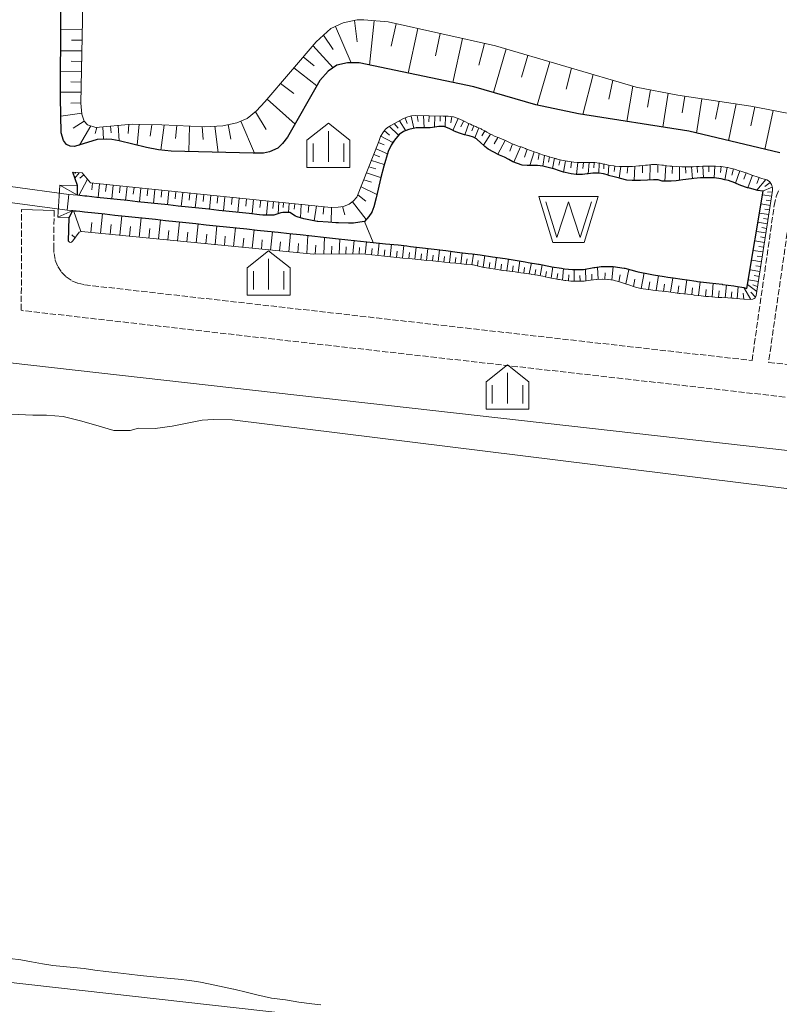
# Model space of a CAD drawing. Extents: x -24001 to -14528, y 101983 to 108000.
# Drawn here: x -19253 to -19066, y 103481 to 103722 of the extents above; entities that cross this region are included whole.
import ezdxf

# ---------------------------------------------------------------- set-up
doc = ezdxf.new("R2010")
doc.units = 0
doc.linetypes.add('210600', pattern=[2, 1.5, -0.5])
for name, color, linetype, lineweight in [('2106000', 3, '210600', 15), ('2106001', 252, 'CONTINUOUS', 0), ('4219000', 1, 'CONTINUOUS', 15), ('5101000', 4, 'CONTINUOUS', 15), ('5101001', 252, 'CONTINUOUS', 0), ('5105000', 5, 'CONTINUOUS', 15), ('6101110', 11, 'CONTINUOUS', 9), ('6101990', 7, 'CONTINUOUS', 9), ('6110000', 6, '611000', 20), ('6110110', 1, '611011', 20), ('6110120', 7, 'CONTINUOUS', 9), ('6334000', 3, 'CONTINUOUS', 9)]:
    doc.layers.add(name, color=color, linetype=linetype, lineweight=lineweight)
doc.layers.add('6101120', color=6, linetype='CONTINUOUS')
doc.layers.add('CLIP_BOX', color=42, linetype='CONTINUOUS', lineweight=0, plot=False)
doc.linetypes.add('611000', pattern='A,1.5,[3,dmdr.shx,S=0.2,R=0,X=0,Y=0],0.5', length=2)
doc.linetypes.add('611011', pattern='A,1.5,[3,dmdr.shx,S=0.2,R=0,X=0,Y=0],0.5', length=2)

# ---------------------------------------------------------------- blocks, each defined once
blk = doc.blocks.new('510500')
at = {"layer": '5105000', "flags": 128}
blk.add_lwpolyline([(-1.121, 0.878), (-0.578, -0.878), (0, 0.878), (0.579, -0.878), (1.121, 0.878)], dxfattribs=at)
at = {"layer": 'CLIP_BOX'}
blk.add_lwpolyline([(-0.762, -1.128), (0.763, -1.128), (1.46, 1.128), (-1.46, 1.128)], close=True, dxfattribs=at)
blk = doc.blocks.new('633400')
at = {"layer": '6334000'}
for points in [[(0, -0.75), (0, 0.75)], [(-0.75, -0.75), (-0.75, 0.15)], [(0.75, -0.75), (0.75, 0.15)]]:
    blk.add_lwpolyline(points, dxfattribs=at)
at = {"layer": 'CLIP_BOX'}
blk.add_lwpolyline([(-1.05, -1.033), (1.05, -1.033), (1.05, 0.312), (0, 1.152), (-1.05, 0.312)], close=True, dxfattribs=at)

msp = doc.modelspace()

# ---------------------------------------------------------------- linework, layer by layer
at = {"layer": '2106000'}
for points in [[(-19012.73, 103701.33), (-19023.38, 103695.77), (-19027.8, 103693.6), (-19030.97, 103692.28), (-19038.23, 103689.29), (-19048.58, 103685.74), (-19058.67, 103682.48), (-19059.79, 103681.91), (-19060.55, 103681.38), (-19061.51, 103680.51), (-19062.16, 103679.73), (-19062.7, 103678.86), (-19063.23, 103677.63), (-19063.61, 103676), (-19069.02, 103638.24), (-18755.79, 103602.74)], [(-19244.31, 103675.53), (-19244.39, 103666.69), (-19244.33, 103664.95), (-19244.03, 103663.32), (-19243.41, 103661.79), (-19242.51, 103660.4), (-19241.36, 103659.21), (-19239.99, 103658.28), (-19238.47, 103657.63), (-19236.85, 103657.28), (-19234.85, 103657.03), (-19073.09, 103638.7), (-19067.64, 103676.76), (-19067.14, 103678.91), (-19066.35, 103680.77)], [(-18666.86, 103590.67), (-18667.54, 103584.69), (-19252.03, 103650.93), (-19252.37, 103651.07), (-19252.29, 103675.77)]]:
    msp.add_lwpolyline(points, dxfattribs=at)
at = {"layer": '2106001'}
msp.add_lwpolyline([(-19252.29, 103675.77), (-19244.31, 103675.53)], dxfattribs=at)
at = {"layer": '4219000'}
msp.add_lwpolyline([(-19238.58, 103679.22), (-19242.92, 103681.71), (-19243.43, 103673.9), (-19239.71, 103675.49), (-19241.09, 103675.61), (-19240.72, 103679.46), (-19238.58, 103679.22)], dxfattribs=at)
at = {"layer": '5101000'}
for points in [[(-19240.72, 103679.46), (-19238.58, 103679.22), (-19237.96, 103679.15), (-19236.8, 103679.03), (-19236.31, 103678.98), (-19233.81, 103678.71), (-19231.32, 103678.44), (-19228.83, 103678.18), (-19226.34, 103677.91), (-19223.84, 103677.65), (-19221.35, 103677.38), (-19218.86, 103677.12), (-19216.37, 103676.85), (-19213.87, 103676.59), (-19211.31, 103676.31), (-19208.83, 103676.05), (-19206.35, 103675.79), (-19203.87, 103675.52), (-19201.39, 103675.26), (-19198.91, 103674.99), (-19196.43, 103674.73), (-19193.95, 103674.47), (-19193.1, 103674.38), (-19191.33, 103674.34), (-19190.39, 103674.33), (-19188.66, 103674.9), (-19188.23, 103675.04), (-19186.83, 103675.03), (-19186.46, 103675.03), (-19185.08, 103674.1), (-19184.66, 103673.96), (-19183.06, 103673.42), (-19182.21, 103673.27), (-19179.76, 103672.82), (-19179.6, 103672.81), (-19177.11, 103672.61), (-19175.19, 103672.46), (-19174.56, 103672.45), (-19172.05, 103672.39), (-19170.86, 103672.36), (-19169.34, 103672.63), (-19168.19, 103672.83)], [(-19241.09, 103675.61), (-19239.71, 103675.49), (-19238.04, 103675.31), (-19236.84, 103675.18), (-19234.36, 103674.92), (-19231.87, 103674.66), (-19229.39, 103674.39), (-19226.9, 103674.13), (-19224.42, 103673.87), (-19221.93, 103673.6), (-19219.45, 103673.34), (-19216.96, 103673.08), (-19214.48, 103672.81), (-19211.99, 103672.55), (-19209.51, 103672.29), (-19207.02, 103672.02), (-19204.54, 103671.76), (-19202.05, 103671.5), (-19199.57, 103671.23), (-19197.07, 103670.97), (-19194.53, 103670.7), (-19191.94, 103670.43), (-19189.31, 103670.15), (-19186.64, 103669.86), (-19183.91, 103669.57), (-19181.11, 103669.28), (-19178.23, 103668.97), (-19175.27, 103668.66), (-19172.22, 103668.34), (-19169.12, 103668.01), (-19166.04, 103667.68)]]:
    msp.add_lwpolyline(points, dxfattribs=at)
at = {"layer": '5101001'}
for points in [[(-19269.38, 103683.37), (-19240.72, 103679.46)], [(-19269.89, 103679.4), (-19241.09, 103675.61)], [(-19168.19, 103672.83), (-19166.04, 103667.68)], [(-18822.69, 103583.01), (-18965.41, 103596.87), (-19058.64, 103606.53), (-19200.59, 103624.13), (-19205.18, 103624.22), (-19208.02, 103624.06), (-19215.38, 103622.57), (-19219.49, 103622.03), (-19223.59, 103622.12), (-19225.68, 103621.53), (-19229.64, 103621.51), (-19233.24, 103622.61), (-19237.51, 103623.78), (-19242.08, 103624.95), (-19246.21, 103625.32), (-19249.56, 103625.3), (-19260.47, 103625.74)]]:
    msp.add_lwpolyline(points, dxfattribs=at)
at = {"layer": '5101001', "flags": 128}
msp.add_lwpolyline([(-19255.17, 103491.98), (-19252.5, 103491.63), (-19249.86, 103491.18), (-19247.19, 103490.67), (-19244.65, 103490.26), (-19242.12, 103490.02), (-19239.53, 103489.8), (-19236.97, 103489.54), (-19234.32, 103489.15), (-19231.6, 103488.79), (-19228.7, 103488.46), (-19225.9, 103488.16), (-19223.17, 103487.83), (-19219.12, 103487.42), (-19216.56, 103487.14), (-19213.86, 103486.89), (-19211.02, 103486.61), (-19208.36, 103486.2), (-19204.85, 103485.46), (-19202.63, 103484.97), (-19200.29, 103484.47), (-19200.25, 103484.46), (-19196.84, 103483.6), (-19194.54, 103483.05), (-19191, 103482.29), (-19187.52, 103481.82), (-19184.25, 103481.31), (-19181.12, 103480.88), (-19178.84, 103480.62)], dxfattribs=at)
at = {"layer": '5105000'}
for points in [[(-19168.19, 103672.83), (-19167.09, 103674.06), (-19166.38, 103675.12), (-19165.86, 103676.38), (-19165.34, 103678.62), (-19164.19, 103683.63), (-19163.45, 103686.38), (-19162.33, 103689.97), (-19161.65, 103691.53), (-19160.83, 103692.78), (-19159.67, 103694.11), (-19158.6, 103694.84), (-19157.26, 103695.4), (-19155.52, 103695.8), (-19154.09, 103695.76), (-19153.36, 103695.74), (-19152.03, 103695.74), (-19150.89, 103695.98), (-19149.9, 103696.13), (-19149.03, 103696.14), (-19148.59, 103696.14), (-19147.23, 103695.54), (-19146.26, 103695.01), (-19146.16, 103694.95), (-19144.88, 103694.44), (-19143.6, 103694.06), (-19142.9, 103693.9), (-19142.46, 103693.8), (-19141.4, 103693.48), (-19140.69, 103693.04), (-19140.51, 103692.92), (-19139.67, 103692.18), (-19138.84, 103691.34), (-19138.6, 103691.16), (-19137.79, 103690.55), (-19136.45, 103689.78), (-19135.39, 103689.27), (-19135.04, 103689.1), (-19133.85, 103688.56), (-19132.79, 103688.01), (-19131.76, 103687.45), (-19130.66, 103686.99), (-19129.51, 103686.65), (-19128.29, 103686.52), (-19127.65, 103686.52), (-19127.01, 103686.52), (-19125.71, 103686.5), (-19124.4, 103686.35), (-19124.38, 103686.35), (-19123.08, 103686.05), (-19121.78, 103685.7), (-19121.72, 103685.68), (-19120.36, 103685.25), (-19119.36, 103684.92), (-19118.95, 103684.79), (-19117.47, 103684.46), (-19116.21, 103684.32), (-19115.99, 103684.29), (-19114.66, 103684.3), (-19113.55, 103684.48), (-19113.27, 103684.52), (-19112.15, 103684.67), (-19110.6, 103684.68), (-19109.51, 103684.48), (-19108.3, 103684.13), (-19108.26, 103684.12), (-19106.89, 103683.73), (-19105.61, 103683.4), (-19105.36, 103683.34), (-19103.8, 103682.97), (-19102.51, 103682.88), (-19102.17, 103682.86), (-19100.46, 103682.88), (-19098.76, 103682.97), (-19098.7, 103682.97), (-19097.29, 103683.01), (-19096.09, 103683), (-19095.11, 103682.72), (-19094.84, 103682.71), (-19094.09, 103682.67), (-19092.94, 103682.69), (-19091.66, 103682.79), (-19091.1, 103682.87), (-19090.07, 103683.02), (-19087.92, 103683.27), (-19087.36, 103683.34), (-19085.69, 103683.49), (-19085.1, 103683.5), (-19084.05, 103683.52), (-19082.41, 103683.48), (-19082.34, 103683.48), (-19080.62, 103683.27), (-19079.75, 103683.05), (-19078.89, 103682.83), (-19077.34, 103682.26), (-19076.99, 103682.11), (-19075.86, 103681.64), (-19074.23, 103681.09), (-19073.73, 103680.95), (-19071.65, 103680.39), (-19070.42, 103680.21), (-19070.37, 103680.2), (-19074.33, 103656.38), (-19075.12, 103656.57), (-19077.12, 103656.92), (-19077.58, 103657.01), (-19080.31, 103657.38), (-19080.4, 103657.4), (-19083.55, 103657.74), (-19086.46, 103658.06), (-19086.8, 103658.12), (-19088.99, 103658.46), (-19090.19, 103658.64), (-19092.4, 103658.98), (-19093.73, 103659.17), (-19094.62, 103659.3), (-19097.3, 103659.75), (-19098.1, 103659.89), (-19101, 103660.44), (-19101.38, 103660.51), (-19104.33, 103661.32), (-19104.47, 103661.34), (-19107.19, 103661.76), (-19108.29, 103661.75), (-19110.12, 103661.74), (-19111.67, 103661.51), (-19111.87, 103661.48), (-19114.44, 103661.01), (-19114.49, 103661), (-19116.28, 103660.99), (-19117.12, 103661.05), (-19119.1, 103661.21), (-19119.85, 103661.33), (-19122.18, 103661.7), (-19122.57, 103661.78), (-19125.3, 103662.29), (-19125.47, 103662.33), (-19128, 103662.75), (-19128.72, 103662.87), (-19130.72, 103663.24), (-19131.69, 103663.41), (-19133.69, 103663.7), (-19136.72, 103664.14), (-19139.77, 103664.58), (-19141.75, 103664.86), (-19142.76, 103664.98), (-19145.46, 103665.31), (-19148.23, 103665.65), (-19151.05, 103665.99), (-19153.94, 103666.34), (-19156.91, 103666.7), (-19157.81, 103666.81), (-19159.94, 103667.04), (-19162.98, 103667.36), (-19166.04, 103667.68)], [(-19161.03, 103692.49), (-19161.02, 103692.41), (-19161.34, 103692.01)]]:
    msp.add_lwpolyline(points, dxfattribs=at)
at = {"layer": '6101110'}
for points in [[(-19237.1, 103734.58), (-19237.72, 103701.83), (-19237.52, 103699.14), (-19236.92, 103697.43), (-19236.12, 103696.53), (-19234.11, 103695.83), (-19225.18, 103696.7), (-19217.88, 103696.48), (-19207.36, 103696.04), (-19202.95, 103696.31), (-19199.47, 103696.99), (-19196.97, 103698.03), (-19194.64, 103699.92), (-19192.61, 103702.12), (-19180.06, 103716.85), (-19176.42, 103720.12), (-19173.37, 103721.55), (-19169.96, 103722.25), (-19168.36, 103722.25), (-19162.34, 103721.75), (-19135.99, 103715.88), (-19101.55, 103705.78), (-19091.29, 103703.81), (-19073.42, 103701.12), (-19050.86, 103696.77)], [(-19239.75, 103684.9), (-19237.45, 103684.71), (-19235.42, 103682.29), (-19208.42, 103679.48), (-19176.33, 103676.27), (-19174.6, 103676.33), (-19173.34, 103676.5), (-19171.91, 103677.07), (-19170.93, 103677.76), (-19170.02, 103678.79), (-19164.62, 103692.43), (-19164.2, 103693.68), (-19163.51, 103694.8), (-19163.04, 103695.44), (-19162.31, 103696.05), (-19158.57, 103698.07), (-19157.49, 103698.45), (-19156.63, 103698.71), (-19155.68, 103698.84), (-19148.89, 103698.66), (-19147.6, 103698.66), (-19146.31, 103698.45), (-19144.74, 103697.9), (-19143.9, 103697.47), (-19143.37, 103697.22), (-19142.79, 103696.93), (-19142.19, 103696.66), (-19141.73, 103696.44), (-19140.81, 103696.07), (-19140.6, 103695.98), (-19139.55, 103695.5), (-19139.36, 103695.4), (-19138.5, 103694.95), (-19138.14, 103694.74), (-19137.42, 103694.34), (-19136.81, 103694.04), (-19136.27, 103693.77), (-19135.34, 103693.39), (-19135.11, 103693.3), (-19133.95, 103692.83), (-19133.74, 103692.73), (-19132.89, 103692.34), (-19131.95, 103691.88), (-19131.91, 103691.86), (-19130.81, 103691.45), (-19130.43, 103691.32), (-19129.73, 103691.08), (-19128.67, 103690.68), (-19128.58, 103690.65), (-19127.23, 103690.16), (-19126.75, 103689.98), (-19125.73, 103689.62), (-19125.12, 103689.41), (-19124.23, 103689.1), (-19123.6, 103688.9), (-19122.75, 103688.64), (-19122.35, 103688.53), (-19121.26, 103688.22), (-19121.12, 103688.19), (-19119.81, 103687.84), (-19118.52, 103687.61), (-19118.33, 103687.57), (-19117.34, 103687.43), (-19116.84, 103687.36), (-19116, 103687.31), (-19115.46, 103687.27), (-19114.5, 103687.28), (-19114.16, 103687.28), (-19113.05, 103687.29), (-19113.02, 103687.29), (-19111.77, 103687.27), (-19111.65, 103687.26), (-19110.62, 103687.13), (-19110.36, 103687.07), (-19109.5, 103686.89), (-19109.23, 103686.83), (-19108.29, 103686.64), (-19107.82, 103686.56), (-19106.97, 103686.42), (-19106.69, 103686.39), (-19105.58, 103686.3), (-19105.43, 103686.3), (-19104.07, 103686.31), (-19103.94, 103686.31), (-19102.43, 103686.33), (-19100.82, 103686.43), (-19100.52, 103686.47), (-19099.22, 103686.61), (-19098.76, 103686.66), (-19097.74, 103686.75), (-19097.03, 103686.75), (-19096.44, 103686.75), (-19095.19, 103686.65), (-19094.82, 103686.6), (-19094.01, 103686.49), (-19093.23, 103686.41), (-19092.79, 103686.37), (-19091.59, 103686.31), (-19090.29, 103686.23), (-19089.8, 103686.22), (-19088.89, 103686.2), (-19088.17, 103686.22), (-19087.5, 103686.23), (-19086.7, 103686.27), (-19086.08, 103686.3), (-19085.19, 103686.34), (-19084.69, 103686.37), (-19083.72, 103686.38), (-19083.32, 103686.39), (-19082.17, 103686.38), (-19082.09, 103686.38), (-19080.89, 103686.31), (-19080.66, 103686.28), (-19079.66, 103686.16), (-19078.99, 103686.03), (-19078.45, 103685.92), (-19077.37, 103685.61), (-19077.35, 103685.6), (-19076.25, 103685.26), (-19075.83, 103685.14), (-19075.08, 103684.94), (-19074.32, 103684.65), (-19073.94, 103684.51), (-19072.86, 103684.11), (-19071.86, 103683.77), (-19071.31, 103683.56), (-19070.76, 103683.36), (-19069.99, 103683.16), (-19069.48, 103683.04), (-19068.81, 103682.63), (-19068.3, 103681.85), (-19068.1, 103681.08), (-19068.1, 103680.39), (-19072.05, 103654.63), (-19072.28, 103654.1), (-19072.54, 103653.87), (-19072.9, 103653.71), (-19073.45, 103653.64), (-19075.13, 103653.74), (-19076.11, 103653.83), (-19077.61, 103653.97), (-19078.04, 103654.01), (-19079.03, 103654.06), (-19080.5, 103654.14), (-19081.37, 103654.19), (-19082.18, 103654.25), (-19083.79, 103654.36), (-19084.42, 103654.41), (-19085.54, 103654.54), (-19087.28, 103654.74), (-19087.55, 103654.77), (-19088.95, 103654.93), (-19090.71, 103655.14), (-19090.96, 103655.17), (-19092.45, 103655.36), (-19094.18, 103655.59), (-19094.23, 103655.59), (-19096.02, 103655.79), (-19097.43, 103655.95), (-19097.9, 103656.01), (-19099.8, 103656.28), (-19100.38, 103656.37), (-19101.71, 103656.7), (-19101.91, 103656.75), (-19103.31, 103657.24), (-19103.66, 103657.36), (-19104.58, 103657.68), (-19105.38, 103657.91), (-19105.83, 103658.04), (-19106.91, 103658.32), (-19107.09, 103658.37), (-19108.35, 103658.56), (-19108.47, 103658.58), (-19109.79, 103658.62), (-19109.88, 103658.62), (-19111.15, 103658.57), (-19111.26, 103658.55), (-19112.68, 103658.38), (-19112.72, 103658.37), (-19114.31, 103658.18), (-19114.36, 103658.18), (-19115.77, 103658.14), (-19115.97, 103658.14), (-19117.31, 103658.15), (-19117.53, 103658.16), (-19118.77, 103658.31), (-19119.02, 103658.34), (-19120.3, 103658.53), (-19120.6, 103658.58), (-19121.69, 103658.8), (-19122.26, 103658.91), (-19123.11, 103659.09), (-19123.86, 103659.25), (-19124.44, 103659.36), (-19125.5, 103659.58), (-19125.75, 103659.62), (-19127.08, 103659.82), (-19127.25, 103659.85), (-19128.42, 103660.02), (-19129.8, 103660.22), (-19130.78, 103660.36), (-19131.19, 103660.42), (-19132.5, 103660.59), (-19132.58, 103660.6), (-19134.11, 103660.78), (-19134.23, 103660.8), (-19135.64, 103661.02), (-19136.03, 103661.08), (-19137.13, 103661.26), (-19138.72, 103661.53), (-19138.87, 103661.55), (-19140.17, 103661.83), (-19141.54, 103662.13), (-19141.67, 103662.14), (-19143.03, 103662.28), (-19144.39, 103662.41), (-19145.76, 103662.55), (-19147.14, 103662.69), (-19148.54, 103662.83), (-19149.96, 103662.97), (-19151.39, 103663.11), (-19152.83, 103663.26), (-19154.29, 103663.4), (-19155.09, 103663.48), (-19155.76, 103663.55), (-19157.23, 103663.69), (-19158.72, 103663.84), (-19160.24, 103663.99), (-19161.76, 103664.15), (-19163.29, 103664.3), (-19164.82, 103664.45), (-19166.36, 103664.6), (-19167.9, 103664.76), (-19168.98, 103664.86), (-19180.66, 103664.76), (-19237.6, 103670.38), (-19238.17, 103670.18), (-19239.7, 103668.08), (-19240.01, 103667.75), (-19240.27, 103667.67), (-19240.56, 103667.73), (-19240.76, 103667.95)]]:
    msp.add_lwpolyline(points, dxfattribs=at)
at = {"layer": '6101120'}
for points in [[(-19066.23, 103689.61), (-19088.56, 103694.94), (-19115.69, 103699.19), (-19126.09, 103701.4), (-19141.35, 103705.83), (-19169.48, 103711.7), (-19172.35, 103711.7), (-19174.93, 103711.13), (-19177.08, 103709.7), (-19179.09, 103707.4), (-19187.02, 103693.45), (-19188.32, 103691.95), (-19189.46, 103690.83), (-19191.47, 103689.93), (-19192.97, 103689.53), (-19195.48, 103689.53), (-19215.56, 103690.05), (-19218.67, 103690.39), (-19221.68, 103690.99), (-19228.38, 103692.6), (-19230.18, 103692.89), (-19231.54, 103693.03), (-19233.77, 103692.88), (-19239.29, 103691.17), (-19240.36, 103691.24), (-19241.29, 103691.67), (-19242, 103692.67), (-19242.58, 103694.54), (-19242.72, 103703.2), (-19242.62, 103743.42)], [(-19240.76, 103667.95), (-19240.62, 103673.8), (-19239.71, 103675.49), (-19239.33, 103675.45), (-19238.04, 103675.31), (-19236.84, 103675.18), (-19234.36, 103674.92), (-19231.87, 103674.66), (-19229.39, 103674.39), (-19226.9, 103674.13), (-19224.42, 103673.87), (-19221.93, 103673.6), (-19219.45, 103673.34), (-19216.96, 103673.08), (-19214.48, 103672.81), (-19211.99, 103672.55), (-19209.51, 103672.29), (-19207.02, 103672.02), (-19204.54, 103671.76), (-19202.05, 103671.5), (-19199.57, 103671.23), (-19197.07, 103670.97), (-19194.53, 103670.7), (-19191.94, 103670.43), (-19189.31, 103670.15), (-19186.64, 103669.86), (-19183.91, 103669.57), (-19181.11, 103669.28), (-19178.23, 103668.97), (-19175.27, 103668.66), (-19172.22, 103668.34), (-19169.12, 103668.01), (-19166.04, 103667.68), (-19162.98, 103667.36), (-19159.94, 103667.04), (-19157.81, 103666.81), (-19156.91, 103666.7), (-19153.94, 103666.34), (-19151.05, 103665.99), (-19148.23, 103665.65), (-19145.46, 103665.31), (-19142.76, 103664.98), (-19141.75, 103664.86), (-19139.77, 103664.58), (-19136.72, 103664.14), (-19133.69, 103663.7), (-19131.69, 103663.41), (-19130.72, 103663.24), (-19128.72, 103662.87), (-19128, 103662.75), (-19125.47, 103662.33), (-19125.3, 103662.29), (-19122.57, 103661.78), (-19122.18, 103661.7), (-19119.85, 103661.33), (-19119.1, 103661.21), (-19117.12, 103661.05), (-19116.28, 103660.99), (-19114.49, 103661), (-19114.44, 103661.01), (-19111.87, 103661.48), (-19111.67, 103661.51), (-19110.12, 103661.74), (-19108.29, 103661.75), (-19107.19, 103661.76), (-19104.47, 103661.34), (-19104.33, 103661.32), (-19101.38, 103660.51), (-19101, 103660.44), (-19098.1, 103659.89), (-19097.3, 103659.75), (-19094.62, 103659.3), (-19093.73, 103659.17), (-19092.4, 103658.98), (-19090.19, 103658.64), (-19088.99, 103658.46), (-19086.8, 103658.12), (-19086.46, 103658.06), (-19083.55, 103657.74), (-19080.4, 103657.4), (-19080.31, 103657.38), (-19077.58, 103657.01), (-19077.12, 103656.92), (-19075.12, 103656.57), (-19074.33, 103656.38), (-19070.37, 103680.2), (-19070.42, 103680.21), (-19071.65, 103680.39), (-19073.73, 103680.95), (-19074.23, 103681.09), (-19075.86, 103681.64), (-19076.99, 103682.11), (-19077.34, 103682.26), (-19078.89, 103682.83), (-19079.75, 103683.05), (-19080.62, 103683.27), (-19082.34, 103683.48), (-19082.41, 103683.48), (-19084.05, 103683.52), (-19085.1, 103683.5), (-19085.69, 103683.49), (-19087.36, 103683.34), (-19087.92, 103683.27), (-19090.07, 103683.02), (-19091.1, 103682.87), (-19091.66, 103682.79), (-19092.94, 103682.69), (-19094.09, 103682.67), (-19094.84, 103682.71), (-19095.11, 103682.72), (-19096.09, 103683), (-19097.29, 103683.01), (-19098.7, 103682.97), (-19098.76, 103682.97), (-19100.46, 103682.88), (-19102.17, 103682.86), (-19102.51, 103682.88), (-19103.8, 103682.97), (-19105.36, 103683.34), (-19105.61, 103683.4), (-19106.89, 103683.73), (-19108.26, 103684.12), (-19108.3, 103684.13), (-19109.51, 103684.48), (-19110.6, 103684.68), (-19112.15, 103684.67), (-19113.27, 103684.52), (-19113.55, 103684.48), (-19114.66, 103684.3), (-19115.99, 103684.29), (-19116.21, 103684.32), (-19117.47, 103684.46), (-19118.95, 103684.79), (-19119.36, 103684.92), (-19120.36, 103685.25), (-19121.72, 103685.68), (-19121.78, 103685.7), (-19123.08, 103686.05), (-19124.38, 103686.35), (-19124.4, 103686.35), (-19125.71, 103686.5), (-19127.01, 103686.52), (-19127.65, 103686.52), (-19128.29, 103686.52), (-19129.51, 103686.65), (-19130.66, 103686.99), (-19131.76, 103687.45), (-19132.79, 103688.01), (-19133.85, 103688.56), (-19135.04, 103689.1), (-19135.39, 103689.27), (-19136.45, 103689.78), (-19137.79, 103690.55), (-19138.6, 103691.16), (-19138.84, 103691.34), (-19139.67, 103692.18), (-19140.51, 103692.92), (-19140.69, 103693.04), (-19141.4, 103693.48), (-19142.46, 103693.8), (-19142.9, 103693.9), (-19143.6, 103694.06), (-19144.88, 103694.44), (-19146.16, 103694.95), (-19146.26, 103695.01), (-19147.23, 103695.54), (-19148.59, 103696.14), (-19149.03, 103696.14), (-19149.9, 103696.13), (-19150.89, 103695.98), (-19152.03, 103695.74), (-19153.36, 103695.74), (-19154.09, 103695.76), (-19155.52, 103695.8), (-19157.26, 103695.4), (-19158.6, 103694.84), (-19159.67, 103694.11), (-19160.83, 103692.78), (-19161.65, 103691.53), (-19162.33, 103689.97), (-19163.45, 103686.38), (-19164.19, 103683.63), (-19165.34, 103678.62), (-19165.86, 103676.38), (-19166.38, 103675.12), (-19167.09, 103674.06), (-19168.19, 103672.83), (-19169.34, 103672.63), (-19170.86, 103672.36), (-19172.05, 103672.39), (-19174.56, 103672.45), (-19175.19, 103672.46), (-19177.11, 103672.61), (-19179.6, 103672.81), (-19179.76, 103672.82), (-19182.21, 103673.27), (-19183.06, 103673.42), (-19184.66, 103673.96), (-19185.08, 103674.1), (-19186.46, 103675.03), (-19186.83, 103675.03), (-19188.23, 103675.04), (-19188.66, 103674.9), (-19190.39, 103674.33), (-19191.33, 103674.34), (-19193.1, 103674.38), (-19193.95, 103674.47), (-19196.43, 103674.73), (-19198.91, 103674.99), (-19201.39, 103675.26), (-19203.87, 103675.52), (-19206.35, 103675.79), (-19208.83, 103676.05), (-19211.31, 103676.31), (-19213.87, 103676.59), (-19216.37, 103676.85), (-19218.86, 103677.12), (-19221.35, 103677.38), (-19223.84, 103677.65), (-19226.34, 103677.91), (-19228.83, 103678.18), (-19231.32, 103678.44), (-19233.81, 103678.71), (-19236.31, 103678.98), (-19236.8, 103679.03), (-19237.96, 103679.15), (-19238.58, 103679.22), (-19238.54, 103681.66), (-19239.75, 103684.9)]]:
    msp.add_lwpolyline(points, dxfattribs=at)
at = {"layer": '6101990'}
for points in [[(-19170.65, 103722.11), (-19169.94, 103716.88)], [(-19165.81, 103722.04), (-19166.93, 103711.17)], [(-19160.41, 103721.32), (-19161.59, 103715.81)], [(-19237.38, 103719.86), (-19242.68, 103719.92)], [(-19175.26, 103720.66), (-19171.47, 103711.7)], [(-19155.07, 103720.13), (-19157.43, 103709.18)], [(-19149.61, 103718.91), (-19150.78, 103713.48)], [(-19237.43, 103717.26), (-19240.06, 103717.29)], [(-19178.21, 103718.51), (-19175.84, 103714.98)], [(-19144.14, 103717.69), (-19146.47, 103706.9)], [(-19138.75, 103716.49), (-19140.09, 103711.17)], [(-19237.48, 103714.66), (-19242.69, 103714.71)], [(-19180.84, 103715.94), (-19175.84, 103710.52)], [(-19133.41, 103715.12), (-19136.53, 103704.43)], [(-19237.53, 103712.09), (-19240.11, 103712.12)], [(-19183.17, 103713.21), (-19180.5, 103711.03)], [(-19128.06, 103713.55), (-19129.62, 103708.22)], [(-19122.72, 103711.99), (-19125.82, 103701.35)], [(-19237.58, 103709.53), (-19242.7, 103709.59)], [(-19185.49, 103710.48), (-19179.85, 103706.06)], [(-19117.4, 103710.43), (-19118.71, 103705.27)], [(-19237.62, 103707.01), (-19240.17, 103707.04)], [(-19112.08, 103708.87), (-19114.57, 103699.01)], [(-19107.21, 103707.44), (-19108.24, 103702.81)], [(-19237.67, 103704.49), (-19242.71, 103704.54)], [(-19188.76, 103706.64), (-19185.51, 103704.24)], [(-19102.33, 103706.01), (-19103.84, 103697.34)], [(-19098.03, 103705.1), (-19098.76, 103700.88)], [(-19237.72, 103701.92), (-19240.21, 103701.86)], [(-19192.03, 103702.8), (-19185.19, 103696.67)], [(-19093.7, 103704.27), (-19094.98, 103695.95)], [(-19089.56, 103703.55), (-19090.19, 103699.42)], [(-19085.39, 103702.92), (-19086.69, 103694.5)], [(-19081.18, 103702.29), (-19082.02, 103697.94)], [(-19194.94, 103699.68), (-19192.25, 103695.35)], [(-19076.96, 103701.66), (-19078.83, 103692.62)], [(-19072.41, 103700.93), (-19073.42, 103696.25)], [(-19067.88, 103700.05), (-19069.94, 103690.5)], [(-19237.54, 103699.35), (-19242.64, 103698.67)], [(-19236.9, 103697.4), (-19239.65, 103695.67)], [(-19198.49, 103697.4), (-19195.17, 103689.53)], [(-19159.58, 103697.52), (-19158.03, 103695.08)], [(-19158.2, 103698.2), (-19157.67, 103696.81)], [(-19156.74, 103698.68), (-19156.09, 103695.67)], [(-19155.23, 103698.83), (-19155.02, 103697.3)], [(-19153.7, 103698.79), (-19153.49, 103695.74)], [(-19152.32, 103698.75), (-19152.36, 103697.25)], [(-19150.94, 103698.72), (-19150.99, 103695.96)], [(-19149.63, 103698.68), (-19149.59, 103697.41)], [(-19148.31, 103698.66), (-19148.34, 103696.03)], [(-19146.73, 103698.52), (-19146.96, 103697.02)], [(-19145.2, 103698.06), (-19146.5, 103695.14)], [(-19143.86, 103697.45), (-19144.56, 103696.02)], [(-19235.28, 103696.24), (-19238.1, 103691.54)], [(-19233.83, 103695.85), (-19234.21, 103694.42)], [(-19232.32, 103696), (-19232.2, 103692.99)], [(-19230.44, 103696.18), (-19230.33, 103694.56)], [(-19228.57, 103696.37), (-19228.38, 103692.6)], [(-19226.01, 103696.62), (-19226.11, 103694.35)], [(-19223.45, 103696.65), (-19223.93, 103691.53)], [(-19220.36, 103696.55), (-19220.75, 103693.72)], [(-19217.27, 103696.45), (-19218.12, 103690.33)], [(-19214.18, 103696.33), (-19214.55, 103693.18)], [(-19211.09, 103696.2), (-19211.25, 103689.94)], [(-19207.96, 103696.07), (-19207.75, 103692.95)], [(-19204.84, 103696.19), (-19204.04, 103689.75)], [(-19201.62, 103696.57), (-19200.98, 103693.03)], [(-19163.3, 103695.09), (-19162.03, 103693.98)], [(-19162.12, 103696.15), (-19159.82, 103693.95)], [(-19160.85, 103696.83), (-19159.93, 103695.7)], [(-19142.53, 103696.81), (-19143.57, 103694.05)], [(-19141.32, 103696.28), (-19141.79, 103695.01)], [(-19140.1, 103695.75), (-19141.11, 103693.3)], [(-19138.64, 103695.02), (-19139.36, 103693.78)], [(-19164.16, 103693.75), (-19161.24, 103692.15)], [(-19137.21, 103694.24), (-19138.99, 103691.5)], [(-19135.46, 103693.44), (-19136.38, 103691.85)], [(-19133.69, 103692.71), (-19135.46, 103689.3)], [(-19165.33, 103690.63), (-19162.51, 103689.37)], [(-19164.72, 103692.18), (-19163.3, 103691.57)], [(-19131.83, 103691.83), (-19132.54, 103690.04)], [(-19129.89, 103691.13), (-19131.55, 103687.36)], [(-19128.23, 103690.52), (-19128.94, 103688.61)], [(-19126.57, 103689.92), (-19127.56, 103686.52)], [(-19166.47, 103687.76), (-19163.31, 103686.81)], [(-19165.9, 103689.2), (-19164.39, 103688.69)], [(-19125.29, 103689.47), (-19125.53, 103687.98)], [(-19124.01, 103689.03), (-19124.41, 103686.35)], [(-19122.78, 103688.65), (-19123.03, 103687.37)], [(-19121.54, 103688.3), (-19122.06, 103685.77)], [(-19120.18, 103687.94), (-19120.46, 103686.65)], [(-19118.81, 103687.66), (-19119.35, 103684.92)], [(-19117.34, 103687.43), (-19117.57, 103685.98)], [(-19167.07, 103686.23), (-19165.42, 103685.71)], [(-19115.84, 103687.3), (-19116.16, 103684.31)], [(-19114.45, 103687.28), (-19114.56, 103685.79)], [(-19113.06, 103687.29), (-19113.28, 103684.52)], [(-19111.83, 103687.27), (-19111.9, 103685.97)], [(-19110.62, 103687.13), (-19110.68, 103684.68)], [(-19109.41, 103686.87), (-19109.47, 103685.68)], [(-19108.19, 103686.62), (-19108.39, 103684.16)], [(-19106.76, 103686.4), (-19106.92, 103685.09)], [(-19105.31, 103686.3), (-19105.67, 103683.42)], [(-19103.55, 103686.32), (-19103.69, 103684.65)], [(-19101.8, 103686.37), (-19101.98, 103682.86)], [(-19099.94, 103686.53), (-19099.94, 103684.72)], [(-19098.08, 103686.72), (-19098.18, 103682.98)], [(-19096.16, 103686.73), (-19096.22, 103684.86)], [(-19094.25, 103686.52), (-19094.47, 103682.69)], [(-19092.58, 103686.36), (-19092.64, 103684.57)], [(-19090.9, 103686.27), (-19090.89, 103682.9)], [(-19089.43, 103686.21), (-19089.29, 103684.67)], [(-19087.96, 103686.22), (-19087.7, 103683.3)], [(-19086.54, 103686.28), (-19086.45, 103684.85)], [(-19085.12, 103686.34), (-19084.98, 103683.5)], [(-19083.67, 103686.38), (-19083.66, 103684.95)], [(-19082.22, 103686.38), (-19082.38, 103683.48)], [(-19080.68, 103686.28), (-19080.85, 103684.8)], [(-19079.16, 103686.06), (-19079.72, 103683.04)], [(-19077.6, 103685.68), (-19078.03, 103684.17)], [(-19076.07, 103685.21), (-19077.15, 103682.18)], [(-19239.03, 103684.84), (-19239.26, 103684.54)], [(-19238.2, 103684.77), (-19239.21, 103683.45)], [(-19236.16, 103683.17), (-19238.27, 103679.19)], [(-19237.05, 103684.23), (-19237.97, 103683.42)], [(-19168.35, 103683), (-19166.48, 103682.42)], [(-19167.68, 103684.7), (-19164.2, 103683.61)], [(-19074.49, 103684.72), (-19075.08, 103683.15)], [(-19072.95, 103684.14), (-19074.12, 103681.06)], [(-19071.33, 103683.57), (-19071.94, 103682.1)], [(-19069.68, 103683.09), (-19071.89, 103680.45)], [(-19234.87, 103682.23), (-19235.05, 103680.55)], [(-19233.18, 103682.06), (-19233.54, 103678.68)], [(-19231.49, 103681.88), (-19231.67, 103680.19)], [(-19229.8, 103681.7), (-19230.15, 103678.32)], [(-19228.1, 103681.53), (-19228.28, 103679.83)], [(-19226.4, 103681.35), (-19226.76, 103677.96)], [(-19224.7, 103681.17), (-19224.88, 103679.48)], [(-19223, 103681), (-19223.35, 103677.6)], [(-19221.3, 103680.82), (-19221.48, 103679.12)], [(-19219.59, 103680.64), (-19219.95, 103677.23)], [(-19217.88, 103680.46), (-19218.06, 103678.76)], [(-19216.17, 103680.29), (-19216.53, 103676.87)], [(-19169.02, 103681.3), (-19165.15, 103679.46)], [(-19068.13, 103681.19), (-19070.55, 103680.23)], [(-19068.64, 103682.37), (-19069.98, 103681.35)], [(-19214.46, 103680.11), (-19214.64, 103678.4)], [(-19212.75, 103679.93), (-19213.11, 103676.51)], [(-19211.03, 103679.75), (-19211.21, 103678.04)], [(-19209.31, 103679.57), (-19209.67, 103676.14)], [(-19207.59, 103679.4), (-19207.76, 103677.68)], [(-19205.86, 103679.22), (-19206.22, 103675.78)], [(-19204.12, 103679.05), (-19204.3, 103677.32)], [(-19202.39, 103678.88), (-19202.74, 103675.4)], [(-19200.64, 103678.7), (-19200.81, 103676.96)], [(-19198.88, 103678.53), (-19199.25, 103675.03)], [(-19197.13, 103678.35), (-19197.31, 103676.6)], [(-19195.37, 103678.17), (-19195.73, 103674.66)], [(-19193.63, 103678), (-19193.81, 103676.24)], [(-19191.9, 103677.83), (-19192.22, 103674.36)], [(-19169.81, 103679.31), (-19167.86, 103677.78)], [(-19068.31, 103678.98), (-19070.51, 103679.33)], [(-19068.48, 103677.87), (-19069.59, 103678.04)], [(-19068.14, 103680.08), (-19069.28, 103680)], [(-19237.72, 103670.33), (-19239.52, 103675.47)], [(-19190.52, 103677.69), (-19190.62, 103676.01)], [(-19189.14, 103677.55), (-19189.38, 103674.66)], [(-19188, 103677.44), (-19188.11, 103676.23)], [(-19186.61, 103677.3), (-19186.78, 103675.03)], [(-19185.26, 103677.16), (-19185.42, 103675.8)], [(-19183.67, 103677), (-19183.86, 103673.69)], [(-19181.82, 103676.82), (-19181.97, 103675)], [(-19179.97, 103676.63), (-19180.49, 103672.95)], [(-19178.12, 103676.45), (-19178.31, 103674.59)], [(-19176.26, 103676.27), (-19176.3, 103672.55)], [(-19173.54, 103676.47), (-19173.02, 103674.44)], [(-19171.1, 103677.64), (-19167.76, 103673.32)], [(-19068.66, 103676.75), (-19070.88, 103677.11)], [(-19068.83, 103675.64), (-19069.95, 103675.82)], [(-19232.92, 103669.91), (-19232.43, 103674.72)], [(-19228.15, 103669.44), (-19227.66, 103674.21)], [(-19223.42, 103668.98), (-19222.94, 103673.71)], [(-19218.72, 103668.51), (-19218.24, 103673.21)], [(-19069, 103674.52), (-19071.25, 103674.88)], [(-19069.17, 103673.39), (-19070.31, 103673.57)], [(-19235.33, 103670.15), (-19235.08, 103672.56)], [(-19230.54, 103669.68), (-19230.3, 103672.07)], [(-19225.79, 103669.21), (-19225.55, 103671.59)], [(-19221.07, 103668.75), (-19220.83, 103671.1)], [(-19216.39, 103668.28), (-19216.15, 103670.62)], [(-19214.05, 103668.05), (-19213.57, 103672.72)], [(-19209.42, 103667.6), (-19208.95, 103672.23)], [(-19204.82, 103667.14), (-19204.35, 103671.74)], [(-19200.26, 103666.69), (-19199.79, 103671.25)], [(-19195.72, 103666.24), (-19195.26, 103670.78)], [(-19069.34, 103672.26), (-19071.63, 103672.63)], [(-19069.52, 103671.12), (-19070.67, 103671.3)], [(-19239.18, 103668.8), (-19239.96, 103669.5)], [(-19211.74, 103667.82), (-19211.5, 103670.15)], [(-19207.12, 103667.37), (-19206.88, 103669.67)], [(-19202.54, 103666.92), (-19202.31, 103669.21)], [(-19197.99, 103666.47), (-19197.75, 103668.74)], [(-19193.47, 103666.02), (-19193.24, 103668.28)], [(-19191.22, 103665.8), (-19190.76, 103670.3)], [(-19186.75, 103665.36), (-19186.29, 103669.82)], [(-19182.31, 103664.92), (-19182.09, 103669.38)], [(-19178.15, 103664.78), (-19177.95, 103668.94)], [(-19174.41, 103664.82), (-19174.23, 103668.55)], [(-19171.06, 103664.85), (-19170.72, 103668.18)], [(-19069.7, 103669.98), (-19072.01, 103670.35)], [(-19069.87, 103668.82), (-19071.04, 103669)], [(-19188.98, 103665.58), (-19188.75, 103667.82)], [(-19184.53, 103665.14), (-19184.32, 103667.37)], [(-19180.23, 103664.76), (-19180.13, 103666.96)], [(-19176.28, 103664.8), (-19176.19, 103666.77)], [(-19172.74, 103664.83), (-19172.65, 103666.6)], [(-19169.51, 103664.86), (-19169.35, 103666.44)], [(-19167.96, 103664.77), (-19167.65, 103667.85)], [(-19166.43, 103664.61), (-19166.27, 103666.15)], [(-19164.89, 103664.46), (-19164.57, 103667.53)], [(-19163.37, 103664.31), (-19163.21, 103665.84)], [(-19161.84, 103664.16), (-19161.53, 103667.21)], [(-19158.81, 103663.85), (-19158.5, 103666.88)], [(-19155.83, 103663.56), (-19155.51, 103666.53)], [(-19152.92, 103663.27), (-19152.6, 103666.18)], [(-19150.06, 103662.98), (-19149.75, 103665.83)], [(-19070.41, 103665.32), (-19072.78, 103665.7)], [(-19070.05, 103667.66), (-19072.39, 103668.03)], [(-19070.23, 103666.49), (-19071.41, 103666.68)], [(-19160.32, 103664), (-19160.17, 103665.52)], [(-19157.32, 103663.7), (-19157.16, 103665.21)], [(-19154.37, 103663.41), (-19154.21, 103664.88)], [(-19151.49, 103663.12), (-19151.33, 103664.56)], [(-19148.66, 103662.84), (-19148.51, 103664.25)], [(-19147.27, 103662.7), (-19146.96, 103665.49)], [(-19145.9, 103662.56), (-19145.75, 103663.95)], [(-19144.53, 103662.42), (-19144.22, 103665.16)], [(-19143.19, 103662.3), (-19142.96, 103663.64)], [(-19141.85, 103662.16), (-19141.42, 103664.81)], [(-19140.45, 103661.89), (-19140.25, 103663.26)], [(-19139.06, 103661.59), (-19138.63, 103664.42)], [(-19136.17, 103661.1), (-19135.79, 103664)], [(-19133.27, 103660.68), (-19132.86, 103663.58)], [(-19070.77, 103662.94), (-19073.17, 103663.33)], [(-19070.59, 103664.13), (-19071.79, 103664.32)], [(-19137.61, 103661.34), (-19137.4, 103662.78)], [(-19134.72, 103660.88), (-19134.52, 103662.33)], [(-19131.87, 103660.51), (-19131.66, 103661.94)], [(-19130.47, 103660.32), (-19130.05, 103663.12)], [(-19129.11, 103660.12), (-19128.89, 103661.49)], [(-19127.74, 103659.92), (-19127.23, 103662.62)], [(-19126.41, 103659.72), (-19126.15, 103661.06)], [(-19125.07, 103659.49), (-19124.57, 103662.15)], [(-19122.37, 103658.93), (-19121.92, 103661.66)], [(-19119.58, 103658.42), (-19119.34, 103661.25)], [(-19116.72, 103658.15), (-19116.69, 103661.02)], [(-19113.85, 103658.23), (-19113.92, 103661.11)], [(-19110.84, 103658.58), (-19110.99, 103661.61)], [(-19107.51, 103658.43), (-19107.15, 103661.75)], [(-19104.02, 103657.49), (-19103.31, 103661.04)], [(-19071.14, 103660.54), (-19073.57, 103660.93)], [(-19070.96, 103661.74), (-19072.17, 103661.94)], [(-19123.72, 103659.22), (-19123.48, 103660.56)], [(-19120.97, 103658.66), (-19120.77, 103660.05)], [(-19118.15, 103658.24), (-19118.06, 103659.68)], [(-19115.28, 103658.15), (-19115.31, 103659.57)], [(-19112.35, 103658.42), (-19112.36, 103659.9)], [(-19109.17, 103658.6), (-19109.09, 103660.17)], [(-19105.75, 103658.02), (-19105.46, 103659.73)], [(-19102.19, 103656.85), (-19101.83, 103658.69)], [(-19100.31, 103656.36), (-19099.56, 103660.17)], [(-19096.62, 103655.86), (-19096.03, 103659.54)], [(-19093.05, 103655.44), (-19092.54, 103659)], [(-19089.57, 103655), (-19089.11, 103658.48)], [(-19071.52, 103658.11), (-19073.98, 103658.5)], [(-19071.33, 103659.32), (-19072.55, 103659.52)], [(-19098.47, 103656.09), (-19098.17, 103657.97)], [(-19094.83, 103655.66), (-19094.56, 103657.45)], [(-19091.31, 103655.21), (-19091.08, 103656.98)], [(-19087.89, 103654.81), (-19087.67, 103656.51)], [(-19086.2, 103654.62), (-19085.82, 103657.99)], [(-19084.53, 103654.42), (-19084.34, 103656.11)], [(-19082.86, 103654.3), (-19082.59, 103657.64)], [(-19079.7, 103654.1), (-19079.38, 103657.25)], [(-19076.77, 103653.89), (-19076.5, 103656.81)], [(-19073.4, 103653.65), (-19075.11, 103656.57)], [(-19071.89, 103655.65), (-19074.17, 103657.36)], [(-19071.71, 103656.88), (-19072.91, 103657.27)], [(-19081.28, 103654.18), (-19081.13, 103655.82)], [(-19078.23, 103654.02), (-19078.08, 103655.54)], [(-19075.09, 103653.73), (-19075.26, 103655.18)], [(-19072.21, 103654.27), (-19073.4, 103655.47)]]:
    msp.add_lwpolyline(points, dxfattribs=at)
at = {"layer": '6110000'}
msp.add_lwpolyline([(-19926.97, 103713.79), (-19289.57, 103641.97), (-19271.87, 103639.97), (-18669.9, 103572.14)], dxfattribs=at)
at = {"layer": '6110000', "flags": 128}
msp.add_lwpolyline([(-18572.75, 103409.47), (-18575.97, 103409.83), (-18585.88, 103410.93), (-18661.17, 103419.26), (-19307.99, 103492.05), (-19378.56, 103500)], dxfattribs=at)
at = {"layer": '6110110'}
for points in [[(-19242.92, 103681.71), (-19238.54, 103681.66)], [(-19240.62, 103673.8), (-19243.43, 103673.9)]]:
    msp.add_lwpolyline(points, dxfattribs=at)
at = {"layer": '6110120'}
for points in [[(-19238.54, 103681.66), (-19238.58, 103679.22), (-19242.92, 103681.71)], [(-19243.43, 103673.9), (-19239.71, 103675.49), (-19240.62, 103673.8)]]:
    msp.add_lwpolyline(points, dxfattribs=at)

# ---------------------------------------------------------------- block references
at = {"layer": '5105000', "xscale": 5, "yscale": 5, "zscale": 5}
msp.add_blockref('510500', (-19118.11, 103673.27), dxfattribs=at)
at = {"layer": '6334000', "xscale": 5, "yscale": 5, "zscale": 5}
for p in [(-19177.02, 103691.19), (-19191.68, 103659.86), (-19133.1, 103631.89)]:
    msp.add_blockref('633400', p, dxfattribs=at)

doc.saveas('drawing.dxf')
